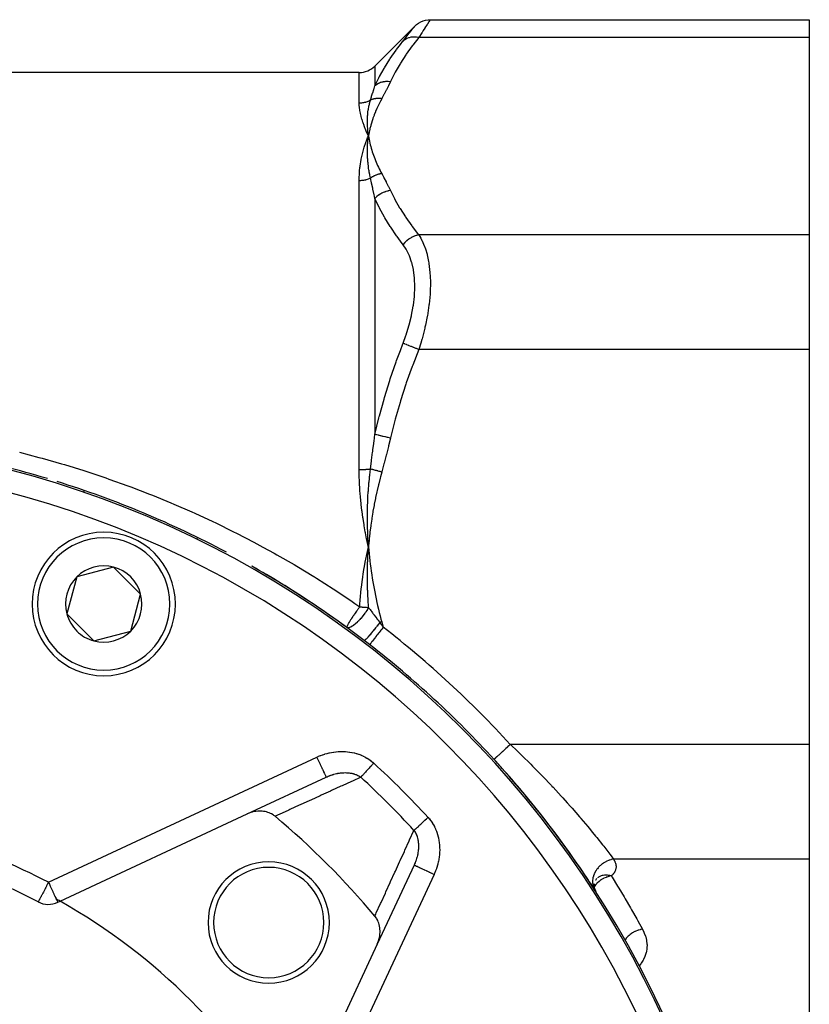
# Model space of a CAD drawing. Units: millimetres. Extents: x -360 to 610, y -390 to 390.
# Drawn here: x 283 to 355, y 9 to 98 of the extents above; entities that cross this region are included whole.
import ezdxf

# ---------------------------------------------------------------- set-up
doc = ezdxf.new("R2010")
doc.units = ezdxf.units.MM
doc.linetypes.add('DASHED', pattern=[9.652, 8.128, -1.524])
doc.layers.add('nevidi', color=4, linetype='DASHED')

msp = doc.modelspace()

# ---------------------------------------------------------------- linework, layer by layer
at = {"color": 2}
for p, q in [((320.527, 97.792), (354.903, 97.792)), ((354.903, 97.792), (354.903, 96.185)), ((319.113, 97.207), (315.489, 93.582)), ((354.903, 96.185), (354.903, 78.287)), ((314.075, 92.997), (205.732, 92.997)), ((314.874, 86.913), (314.903, 87.236)), ((314.881, 86.914), (314.903, 87.236)), ((314.888, 86.915), (314.903, 87.236)), ((314.896, 86.915), (314.903, 87.236)), ((314.961, 86.92), (314.903, 87.236)), ((314.954, 86.919), (314.903, 87.236)), ((314.946, 86.919), (314.903, 87.236)), ((314.939, 86.919), (314.903, 87.236)), ((314.932, 86.918), (314.903, 87.236)), ((314.925, 86.918), (314.903, 87.236)), ((314.917, 86.917), (314.903, 87.236)), ((314.91, 86.916), (314.903, 87.236)), ((314.903, 86.916), (314.903, 87.236)), ((354.903, 78.287), (354.903, 67.895)), ((354.903, 67.895), (354.903, 32.099)), ((314.874, 49.356), (314.903, 49.997)), ((314.881, 49.356), (314.903, 49.997)), ((314.889, 49.357), (314.903, 49.997)), ((314.896, 49.358), (314.903, 49.997)), ((314.961, 49.365), (314.903, 49.997)), ((314.954, 49.364), (314.903, 49.997)), ((314.946, 49.363), (314.903, 49.997)), ((314.939, 49.362), (314.903, 49.997)), ((314.932, 49.362), (314.903, 49.997)), ((314.925, 49.361), (314.903, 49.997)), ((314.917, 49.36), (314.903, 49.997)), ((314.91, 49.359), (314.903, 49.997)), ((314.903, 49.359), (314.903, 49.997)), ((291.797, 48.177), (288.451, 47.28)), ((294.247, 45.728), (291.797, 48.177)), ((288.451, 47.28), (287.555, 43.934)), ((293.35, 42.381), (294.247, 45.728)), ((287.555, 43.934), (288.779, 42.71)), ((288.779, 42.71), (290.004, 41.485)), ((290.004, 41.485), (293.35, 42.381)), ((315.022, 41.148), (315.02, 41.146)), ((354.903, 32.099), (354.903, 21.707)), ((326.308, 30.751), (326.305, 30.749)), ((303.909, 25.801), (311.069, 29.14)), ((286.944, 17.891), (303.909, 25.801)), ((354.903, 21.707), (354.903, 3.809)), ((319.047, 21.162), (315.708, 14.002)), ((334.898, 19.739), (334.877, 19.736)), ((335.471, 19.745), (335.466, 19.736)), ((335.603, 19.948), (335.493, 19.779)), ((335.366, 19.334), (335.384, 19.141)), ((335.379, 19.455), (335.373, 19.258)), ((335.373, 19.253), (335.373, 19.248)), ((335.377, 19.126), (335.436, 18.953)), ((335.394, 19.044), (335.471, 18.881)), ((335.413, 18.977), (335.484, 18.859)), ((335.414, 18.98), (335.508, 18.821)), ((335.45, 18.913), (335.463, 18.875)), ((335.473, 18.876), (335.507, 18.804)), ((335.494, 18.844), (335.486, 18.856)), ((285.676, 18.585), (285.673, 18.586)), ((286.731, 17.792), (286.944, 17.891)), ((335.597, 18.666), (335.591, 18.677)), ((284.959, 17.834), (284.958, 17.832)), ((315.708, 14.002), (307.797, -2.963)), ((315.708, 14.002), (315.716, 14.019))]:
    msp.add_line(p, q, dxfattribs=at)
for points in [[(319.113, 97.207), (319.271, 97.348), (319.457, 97.482), (319.658, 97.593), (319.869, 97.681), (320.09, 97.744), (320.316, 97.781), (320.527, 97.792)], [(314.805, 87.004), (314.838, 87.085), (314.903, 87.236)], [(314.898, 87.189), (314.898, 87.195), (314.903, 87.236)], [(314.76, 49.317), (314.816, 49.591), (314.903, 49.997)], [(314.898, 49.91), (314.899, 49.931), (314.903, 49.997)], [(306.444, 25.587), (306.328, 25.676), (306.26, 25.722), (306.118, 25.806), (306.036, 25.847), (305.892, 25.909), (305.792, 25.945), (305.652, 25.986), (305.533, 26.014), (305.401, 26.036), (305.262, 26.052), (305.143, 26.059), (304.984, 26.06), (304.882, 26.055), (304.703, 26.037), (304.62, 26.024), (304.422, 25.983), (304.36, 25.967), (304.147, 25.9), (304.106, 25.885), (303.909, 25.801)], [(335.564, 18.725), (335.558, 18.736), (335.531, 18.783), (335.53, 18.784)], [(315.708, 14.002), (315.806, 14.24), (315.823, 14.288), (315.889, 14.516), (315.906, 14.589), (315.943, 14.797), (315.954, 14.893), (315.966, 15.078), (315.966, 15.196), (315.958, 15.357), (315.943, 15.491), (315.92, 15.628), (315.885, 15.773), (315.851, 15.887), (315.795, 16.038), (315.753, 16.131), (315.674, 16.281), (315.627, 16.356), (315.525, 16.499), (315.493, 16.537)]]:
    msp.add_lwpolyline(points, dxfattribs=at)
for centre, radius, start, end in [((314.075, 94.997), 2, 270, 315), ((259.903, -30.003), 90, 73.27874, 78.46934), ((259.903, -30.003), 90, 62.09685, 72.70408), ((290.901, 44.831), 6.5, 0, 180), ((290.901, 44.831), 3.464, 75, 135), ((259.903, -30.003), 90, 52.62393, 60.40815), ((259.903, -30.003), 90, 56.49515, 60.40815), ((290.901, 44.831), 3.464, 15, 75), ((290.901, 44.831), 3.464, 135, 195), ((290.901, 44.831), 3.464, 315, 15), ((290.901, 44.831), 6.5, 180, 360), ((259.903, -30.003), 90, 56.47012, 56.49075), ((259.903, -30.003), 90, 53.8895, 56.32226), ((290.901, 44.831), 3.464, 195, 225), ((290.901, 44.831), 3.464, 225, 255), ((290.901, 44.831), 3.464, 255, 315), ((259.903, -30.003), 90, 52.23644, 52.62393), ((259.903, -30.003), 90, 42.45596, 52.23644), ((259.903, -30.003), 90, 0, 42.45596), ((259.903, -30.003), 90, 41.64439, 42.45596), ((259.903, -30.003), 90, 39.73227, 41.62745), ((259.903, -30.003), 90, 34.14449, 39.72564), ((259.903, -30.003), 72.5, 39.93651, 50.06349), ((259.903, -30.003), 54, 62.35601, 72.64399), ((305.865, 15.959), 5.5, 0, 180), ((305.865, 15.959), 5, 0, 180), ((259.903, -30.003), 90, 32.90426, 34.11767), ((259.903, -30.003), 55, 60.55148, 61.02218), ((259.903, -30.003), 55, 29.44852, 60.55148), ((285.886, 19.604), 2, 242.35601, 295), ((305.865, 15.959), 5.5, 180, 0), ((305.865, 15.959), 5, 180, 0)]:
    msp.add_arc(centre, radius, start, end, dxfattribs=at)
at = {"layer": 'nevidi', "color": 7, "linetype": 'Continuous'}
for p, q in [((354.903, 96.185), (319.468, 96.185)), ((314.075, 90.248), (314.075, 92.997)), ((315.489, 93.582), (315.489, 91.796)), ((314.075, 57.023), (314.075, 83.222)), ((315.489, 81.593), (315.489, 60.199)), ((354.903, 78.287), (319.468, 78.287)), ((354.903, 67.895), (319.468, 67.895)), ((314.926, 49.881), (314.925, 49.882)), ((285.805, 48.852), (285.804, 48.852)), ((297.707, 46.937), (297.708, 46.939)), ((297.37, 44.059), (297.369, 44.06)), ((315.027, 41.155), (315.022, 41.148)), ((354.903, 32.099), (327.781, 32.099)), ((285.886, 19.604), (310.223, 30.953)), ((354.903, 21.707), (337.145, 21.707)), ((320.859, 20.317), (309.511, -4.021)), ((286.053, 19.249), (286.052, 19.249)), ((286.248, 19.274), (286.243, 19.273)), ((335.183, 18.862), (335.182, 18.859)), ((335.486, 18.856), (335.466, 18.888)), ((335.053, 18.448), (335.053, 18.447))]:
    msp.add_line(p, q, dxfattribs=at)
for points in [[(320.24, 97.352), (320.039, 97.046), (320.02, 97.018), (319.884, 96.811), (319.77, 96.639), (319.747, 96.605), (319.468, 96.185)], [(320.527, 97.792), (320.5, 97.75), (320.495, 97.743), (320.456, 97.682), (320.408, 97.609), (320.398, 97.595), (320.254, 97.373), (320.24, 97.353)], [(318.054, 95.858), (318.311, 96.182), (318.333, 96.211), (318.587, 96.533), (318.606, 96.557), (318.811, 96.818), (318.825, 96.837), (318.974, 97.028), (318.984, 97.041), (319.076, 97.158), (319.081, 97.165), (319.113, 97.206)], [(315.489, 91.796), (315.854, 92.537), (315.888, 92.601), (315.905, 92.633), (316.325, 93.378), (316.363, 93.441), (316.849, 94.209), (316.89, 94.271), (317.421, 95.029), (317.467, 95.091), (317.808, 95.544), (318.04, 95.84), (318.054, 95.858)], [(319.468, 96.185), (318.926, 95.484), (318.881, 95.423), (318.346, 94.672), (318.304, 94.611), (317.815, 93.853), (317.777, 93.791), (317.335, 93.025), (317.302, 92.963), (316.912, 92.19), (316.903, 92.171)], [(319.468, 96.185), (319.455, 96.187), (319.264, 96.215), (319.252, 96.216), (319.222, 96.219), (319.033, 96.223), (319.021, 96.223), (318.991, 96.222), (318.809, 96.204), (318.797, 96.202), (318.769, 96.197), (318.595, 96.156), (318.584, 96.153), (318.558, 96.144), (318.396, 96.081), (318.385, 96.076), (318.361, 96.065), (318.213, 95.98), (318.204, 95.974), (318.182, 95.959), (318.054, 95.858)], [(316.903, 92.171), (316.69, 92.186), (316.678, 92.186), (316.663, 92.186), (316.652, 92.186), (316.462, 92.178), (316.45, 92.177), (316.399, 92.171), (316.388, 92.17), (316.241, 92.146), (316.229, 92.143), (316.144, 92.123), (316.134, 92.12), (316.029, 92.089), (316.018, 92.086), (315.904, 92.043), (315.894, 92.039), (315.829, 92.01), (315.819, 92.005), (315.683, 91.932), (315.674, 91.926), (315.644, 91.908), (315.635, 91.902), (315.489, 91.796)], [(316.903, 92.171), (316.734, 91.819), (316.722, 91.793), (316.537, 91.425), (316.524, 91.399), (316.331, 91.032), (316.317, 91.006), (316.118, 90.64), (316.114, 90.631)], [(315.094, 90.51), (315.189, 90.813), (315.196, 90.835), (315.202, 90.852), (315.293, 91.146), (315.299, 91.167), (315.392, 91.471), (315.398, 91.492), (315.417, 91.553), (315.487, 91.789), (315.489, 91.796)], [(314.075, 90.248), (314.139, 90.249), (314.149, 90.25), (314.175, 90.251), (314.226, 90.254), (314.236, 90.255), (314.312, 90.262), (314.322, 90.263), (314.398, 90.273), (314.408, 90.275), (314.447, 90.281), (314.483, 90.288), (314.493, 90.29), (314.568, 90.307), (314.578, 90.309), (314.651, 90.328), (314.661, 90.331), (314.712, 90.346), (314.734, 90.353), (314.744, 90.357), (314.815, 90.382), (314.825, 90.385), (314.895, 90.413), (314.904, 90.417), (314.965, 90.444), (314.973, 90.448), (314.983, 90.452), (315.05, 90.486), (315.059, 90.491), (315.094, 90.51)], [(314.903, 87.236), (314.884, 87.281), (314.767, 87.552), (314.749, 87.596), (314.642, 87.861), (314.625, 87.904), (314.527, 88.162), (314.512, 88.204), (314.424, 88.455), (314.411, 88.496), (314.334, 88.741), (314.322, 88.78), (314.255, 89.018), (314.245, 89.057), (314.191, 89.287), (314.182, 89.325), (314.139, 89.548), (314.133, 89.584), (314.125, 89.637), (314.103, 89.799), (314.099, 89.834), (314.081, 90.042), (314.079, 90.076), (314.075, 90.248)], [(314.903, 87.236), (314.873, 87.506), (314.871, 87.526), (314.868, 87.555), (314.867, 87.564), (314.845, 87.822), (314.843, 87.845), (314.842, 87.871), (314.841, 87.887), (314.827, 88.137), (314.826, 88.153), (314.825, 88.184), (314.825, 88.204), (314.819, 88.448), (314.819, 88.455), (314.819, 88.493), (314.819, 88.517), (314.823, 88.751), (314.823, 88.756), (314.824, 88.798), (314.825, 88.823), (314.836, 89.043), (314.837, 89.058), (314.84, 89.099), (314.842, 89.125), (314.86, 89.328), (314.863, 89.356), (314.868, 89.396), (314.87, 89.42), (314.895, 89.608), (314.901, 89.649), (314.907, 89.689), (314.911, 89.71), (314.94, 89.88), (314.952, 89.939), (314.96, 89.978), (314.963, 89.993), (314.997, 90.146), (315.015, 90.224), (315.025, 90.263), (315.027, 90.271), (315.063, 90.405), (315.093, 90.504), (315.094, 90.51)], [(316.114, 90.631), (315.995, 90.41), (315.969, 90.361), (315.839, 90.102), (315.815, 90.052), (315.694, 89.792), (315.672, 89.743), (315.561, 89.482), (315.54, 89.433), (315.437, 89.171), (315.419, 89.122), (315.324, 88.859), (315.307, 88.81), (315.222, 88.547), (315.207, 88.497), (315.13, 88.233), (315.116, 88.183), (315.048, 87.918), (315.035, 87.868), (314.975, 87.602), (314.964, 87.552), (314.912, 87.286), (314.903, 87.236)], [(316.114, 90.631), (316.053, 90.639), (316.043, 90.64), (315.968, 90.646), (315.958, 90.647), (315.943, 90.648), (315.935, 90.648), (315.884, 90.65), (315.874, 90.651), (315.8, 90.651), (315.79, 90.651), (315.762, 90.65), (315.754, 90.65), (315.717, 90.649), (315.707, 90.648), (315.635, 90.643), (315.625, 90.642), (315.584, 90.637), (315.576, 90.637), (315.553, 90.634), (315.544, 90.632), (315.473, 90.621), (315.464, 90.619), (315.41, 90.609), (315.403, 90.607), (315.394, 90.605), (315.385, 90.603), (315.316, 90.586), (315.307, 90.583), (315.243, 90.565), (315.24, 90.564), (315.236, 90.562), (315.231, 90.561), (315.166, 90.538), (315.157, 90.535), (315.094, 90.51)], [(314.075, 83.222), (314.075, 83.293), (314.081, 83.585), (314.086, 83.703), (314.095, 83.881), (314.103, 83.989), (314.112, 84.105), (314.139, 84.384), (314.153, 84.497), (314.19, 84.771), (314.208, 84.882), (314.255, 85.15), (314.276, 85.258), (314.333, 85.52), (314.358, 85.625), (314.424, 85.881), (314.452, 85.984), (314.527, 86.233), (314.558, 86.331), (314.641, 86.576), (314.676, 86.671), (314.767, 86.911), (314.805, 87.004)], [(315.094, 83.438), (315.064, 83.578), (315.036, 83.714), (315.027, 83.759), (315.025, 83.769), (314.989, 83.963), (314.969, 84.085), (314.963, 84.12), (314.96, 84.139), (314.929, 84.342), (314.915, 84.451), (314.911, 84.479), (314.908, 84.504), (314.883, 84.717), (314.873, 84.811), (314.871, 84.834), (314.868, 84.864), (314.849, 85.086), (314.844, 85.167), (314.842, 85.187), (314.84, 85.218), (314.828, 85.451), (314.826, 85.517), (314.825, 85.537), (314.824, 85.567), (314.82, 85.811), (314.819, 85.862), (314.819, 85.883), (314.819, 85.912), (314.823, 86.168), (314.824, 86.201), (314.825, 86.227), (314.825, 86.251), (314.838, 86.52), (314.839, 86.536), (314.84, 86.567), (314.842, 86.584), (314.863, 86.863), (314.863, 86.865), (314.867, 86.903)], [(314.903, 87.236), (314.931, 87.084), (314.964, 86.92), (314.997, 86.768), (315.035, 86.604), (315.073, 86.453), (315.116, 86.289), (315.158, 86.138), (315.207, 85.975), (315.254, 85.824), (315.308, 85.661), (315.36, 85.511), (315.419, 85.349), (315.476, 85.199), (315.541, 85.038), (315.603, 84.888), (315.673, 84.727), (315.74, 84.579), (315.816, 84.418), (315.888, 84.27), (315.969, 84.111), (316.047, 83.963), (316.114, 83.84)], [(314.075, 83.222), (314.137, 83.223), (314.148, 83.223), (314.175, 83.224), (314.225, 83.227), (314.235, 83.227), (314.312, 83.233), (314.322, 83.234), (314.399, 83.243), (314.409, 83.244), (314.447, 83.249), (314.485, 83.255), (314.495, 83.257), (314.571, 83.27), (314.581, 83.272), (314.655, 83.289), (314.665, 83.291), (314.712, 83.303), (314.739, 83.31), (314.749, 83.313), (314.821, 83.334), (314.831, 83.337), (314.901, 83.36), (314.911, 83.364), (314.965, 83.384), (314.981, 83.39), (314.99, 83.393), (315.058, 83.422), (315.067, 83.426), (315.094, 83.438)], [(316.114, 83.84), (316.075, 83.835), (316.065, 83.833), (315.994, 83.821), (315.985, 83.819), (315.951, 83.812), (315.943, 83.81), (315.914, 83.804), (315.905, 83.801), (315.834, 83.783), (315.825, 83.781), (315.769, 83.765), (315.762, 83.762), (315.755, 83.76), (315.745, 83.757), (315.676, 83.735), (315.667, 83.731), (315.598, 83.706), (315.591, 83.703), (315.589, 83.702), (315.584, 83.7), (315.521, 83.674), (315.512, 83.671), (315.445, 83.64), (315.436, 83.636), (315.418, 83.627), (315.41, 83.624), (315.37, 83.604), (315.361, 83.599), (315.296, 83.564), (315.288, 83.559), (315.25, 83.538), (315.243, 83.534), (315.224, 83.522), (315.215, 83.517), (315.153, 83.478), (315.145, 83.472), (315.094, 83.438)], [(315.489, 81.593), (315.417, 81.96), (315.405, 82.02), (315.398, 82.051), (315.322, 82.419), (315.306, 82.494), (315.299, 82.525), (315.203, 82.964), (315.202, 82.97), (315.196, 82.994), (315.097, 83.428), (315.094, 83.438)], [(316.114, 83.84), (316.304, 83.491), (316.317, 83.465), (316.51, 83.098), (316.524, 83.072), (316.709, 82.704), (316.722, 82.678), (316.899, 82.309), (316.903, 82.3)], [(316.903, 82.3), (316.702, 82.267), (316.69, 82.265), (316.652, 82.256), (316.64, 82.253), (316.475, 82.207), (316.462, 82.203), (316.388, 82.178), (316.377, 82.174), (316.253, 82.124), (316.241, 82.119), (316.134, 82.069), (316.123, 82.064), (316.04, 82.02), (316.029, 82.013), (315.894, 81.931), (315.884, 81.925), (315.839, 81.894), (315.829, 81.887), (315.674, 81.767), (315.665, 81.76), (315.654, 81.75), (315.644, 81.742), (315.489, 81.593)], [(316.903, 82.3), (317.268, 81.571), (317.302, 81.508), (317.739, 80.742), (317.777, 80.68), (318.263, 79.922), (318.304, 79.86), (318.836, 79.109), (318.881, 79.048), (319.454, 78.304), (319.468, 78.287)], [(318.054, 77.394), (317.808, 77.721), (317.512, 78.128), (317.467, 78.192), (316.932, 78.977), (316.89, 79.041), (316.401, 79.834), (316.363, 79.899), (315.922, 80.7), (315.905, 80.733), (315.888, 80.766), (315.498, 81.575), (315.489, 81.593)], [(319.468, 78.287), (319.282, 78.241), (319.251, 78.232), (319.239, 78.228), (319.05, 78.159), (319.021, 78.146), (319.008, 78.141), (318.825, 78.051), (318.797, 78.036), (318.785, 78.029), (318.611, 77.92), (318.584, 77.901), (318.573, 77.893), (318.41, 77.767), (318.385, 77.745), (318.375, 77.736), (318.226, 77.594), (318.204, 77.571), (318.195, 77.561), (318.062, 77.405), (318.054, 77.394)], [(319.468, 78.287), (319.654, 77.984), (319.725, 77.852), (319.747, 77.809), (320, 77.234), (320.019, 77.184), (320.08, 77.012), (320.223, 76.529), (320.238, 76.472), (320.366, 75.872), (320.388, 75.742), (320.398, 75.681), (320.489, 74.89), (320.494, 74.823), (320.51, 74.586), (320.527, 73.975), (320.527, 73.903), (320.509, 73.176), (320.5, 72.999), (320.495, 72.924), (320.408, 71.993), (320.398, 71.916), (320.366, 71.669), (320.254, 70.962), (320.24, 70.884), (320.079, 70.093), (320.039, 69.913), (320.02, 69.835), (319.77, 68.871), (319.747, 68.794), (319.653, 68.476), (319.468, 67.895)], [(318.054, 68.46), (318.311, 69.163), (318.333, 69.23), (318.587, 70.054), (318.606, 70.121), (318.811, 70.952), (318.825, 71.019), (318.974, 71.838), (318.984, 71.904), (319.076, 72.704), (319.081, 72.768), (319.113, 73.546), (319.113, 73.602), (319.113, 73.609), (319.085, 74.343), (319.08, 74.4), (318.993, 75.085), (318.983, 75.138), (318.838, 75.772), (318.823, 75.821), (318.623, 76.393), (318.605, 76.437), (318.355, 76.94), (318.333, 76.979), (318.054, 77.394)], [(315.489, 60.199), (315.854, 61.702), (315.888, 61.832), (315.905, 61.897), (316.325, 63.409), (316.363, 63.538), (316.849, 65.099), (316.89, 65.226), (317.421, 66.77), (317.467, 66.896), (317.808, 67.819), (318.04, 68.424), (318.054, 68.46)], [(319.468, 67.895), (318.926, 66.493), (318.881, 66.371), (318.346, 64.87), (318.304, 64.747), (317.815, 63.231), (317.777, 63.108), (317.335, 61.576), (317.302, 61.451), (316.912, 59.905), (316.903, 59.868)], [(319.468, 67.895), (319.455, 67.9), (319.264, 67.976), (319.252, 67.981), (319.222, 67.993), (319.033, 68.069), (319.021, 68.073), (318.991, 68.085), (318.809, 68.158), (318.797, 68.163), (318.769, 68.174), (318.595, 68.244), (318.584, 68.248), (318.558, 68.259), (318.396, 68.324), (318.385, 68.328), (318.361, 68.337), (318.213, 68.397), (318.204, 68.4), (318.182, 68.409), (318.054, 68.46)], [(315.094, 57.068), (315.189, 57.785), (315.196, 57.837), (315.202, 57.878), (315.293, 58.587), (315.299, 58.639), (315.322, 58.818), (315.392, 59.386), (315.398, 59.437), (315.417, 59.59), (315.487, 60.182), (315.489, 60.199)], [(316.903, 59.868), (316.69, 59.918), (316.678, 59.921), (316.663, 59.924), (316.652, 59.927), (316.462, 59.971), (316.45, 59.974), (316.399, 59.986), (316.388, 59.989), (316.241, 60.023), (316.229, 60.026), (316.144, 60.046), (316.134, 60.048), (316.029, 60.073), (316.018, 60.075), (315.904, 60.102), (315.894, 60.104), (315.829, 60.119), (315.819, 60.122), (315.683, 60.154), (315.674, 60.156), (315.644, 60.163), (315.635, 60.165), (315.489, 60.199)], [(316.903, 59.868), (316.734, 59.163), (316.722, 59.112), (316.537, 58.375), (316.524, 58.324), (316.331, 57.589), (316.317, 57.538), (316.118, 56.804), (316.114, 56.787)], [(283.267, 58.581), (285.02, 58.124), (285.307, 58.046), (287.054, 57.548), (287.338, 57.464), (289.081, 56.925), (289.363, 56.834), (291.091, 56.258), (291.371, 56.161), (293.079, 55.548), (293.355, 55.446), (295.044, 54.798), (295.064, 54.79), (295.316, 54.69), (296.985, 54.006), (297.255, 53.892), (298.904, 53.173), (299.17, 53.054), (300.8, 52.3), (301.063, 52.175), (302.674, 51.386), (302.934, 51.255), (304.525, 50.431), (304.782, 50.294), (305.335, 49.997)], [(314.075, 57.023), (314.139, 57.023), (314.149, 57.023), (314.175, 57.023), (314.226, 57.024), (314.236, 57.024), (314.312, 57.025), (314.322, 57.025), (314.398, 57.027), (314.408, 57.027), (314.447, 57.029), (314.483, 57.03), (314.493, 57.03), (314.568, 57.033), (314.578, 57.033), (314.651, 57.037), (314.661, 57.037), (314.712, 57.04), (314.734, 57.041), (314.744, 57.042), (314.815, 57.046), (314.825, 57.047), (314.895, 57.052), (314.904, 57.052), (314.965, 57.057), (314.973, 57.058), (314.983, 57.058), (315.05, 57.064), (315.059, 57.065), (315.094, 57.068)], [(314.903, 49.997), (314.884, 50.087), (314.767, 50.637), (314.749, 50.728), (314.642, 51.28), (314.625, 51.371), (314.527, 51.924), (314.512, 52.015), (314.424, 52.569), (314.411, 52.66), (314.334, 53.216), (314.322, 53.307), (314.255, 53.863), (314.245, 53.955), (314.191, 54.511), (314.182, 54.603), (314.167, 54.79), (314.139, 55.159), (314.133, 55.25), (314.103, 55.807), (314.099, 55.898), (314.081, 56.454), (314.079, 56.545), (314.075, 57.023)], [(314.903, 49.997), (314.873, 50.539), (314.871, 50.58), (314.868, 50.639), (314.867, 50.657), (314.845, 51.184), (314.843, 51.23), (314.842, 51.284), (314.841, 51.316), (314.827, 51.834), (314.826, 51.867), (314.825, 51.93), (314.825, 51.973), (314.819, 52.484), (314.819, 52.497), (314.819, 52.578), (314.819, 52.628), (314.823, 53.127), (314.823, 53.136), (314.824, 53.226), (314.825, 53.281), (314.836, 53.755), (314.837, 53.788), (314.84, 53.877), (314.842, 53.933), (314.86, 54.379), (314.863, 54.44), (314.868, 54.528), (314.87, 54.581), (314.895, 54.998), (314.901, 55.091), (314.907, 55.181), (314.911, 55.227), (314.94, 55.611), (314.952, 55.744), (314.96, 55.835), (314.963, 55.869), (314.997, 56.221), (315.015, 56.399), (315.025, 56.49), (315.027, 56.509), (315.063, 56.821), (315.093, 57.055), (315.094, 57.068)], [(316.114, 56.787), (315.995, 56.344), (315.969, 56.246), (315.839, 55.728), (315.815, 55.63), (315.694, 55.11), (315.672, 55.011), (315.561, 54.49), (315.54, 54.391), (315.437, 53.868), (315.419, 53.769), (315.324, 53.244), (315.307, 53.144), (315.222, 52.618), (315.207, 52.518), (315.13, 51.991), (315.116, 51.89), (315.048, 51.361), (315.035, 51.261), (314.975, 50.73), (314.964, 50.629), (314.912, 50.098), (314.903, 49.997)], [(316.114, 56.787), (316.053, 56.804), (316.043, 56.807), (315.968, 56.827), (315.958, 56.83), (315.943, 56.834), (315.935, 56.837), (315.884, 56.851), (315.874, 56.853), (315.8, 56.874), (315.79, 56.876), (315.762, 56.884), (315.754, 56.887), (315.717, 56.897), (315.707, 56.899), (315.635, 56.919), (315.625, 56.922), (315.584, 56.934), (315.576, 56.936), (315.553, 56.942), (315.544, 56.944), (315.473, 56.964), (315.464, 56.967), (315.41, 56.981), (315.403, 56.983), (315.394, 56.986), (315.385, 56.988), (315.316, 57.007), (315.307, 57.01), (315.243, 57.027), (315.24, 57.028), (315.236, 57.029), (315.231, 57.031), (315.166, 57.049), (315.157, 57.051), (315.094, 57.068)], [(289.115, 55.042), (289.118, 55.048), (289.121, 55.057), (289.125, 55.069), (289.13, 55.085), (289.132, 55.09), (289.135, 55.1), (289.138, 55.107), (289.139, 55.11), (289.139, 55.111)], [(299.383, 50.789), (299.39, 50.803), (299.394, 50.811), (299.396, 50.814), (299.406, 50.835), (299.408, 50.84), (299.41, 50.844), (299.415, 50.853), (299.416, 50.856)], [(305.335, 49.997), (306.353, 49.436), (306.607, 49.294), (308.159, 48.4), (308.409, 48.252), (309.942, 47.323), (310.012, 47.28), (310.188, 47.17), (311.702, 46.205), (311.946, 46.046), (313.439, 45.046), (313.681, 44.88), (314.123, 44.574)], [(314.903, 49.997), (314.931, 49.696), (314.964, 49.365), (314.997, 49.064), (315.035, 48.734), (315.072, 48.434), (315.116, 48.104), (315.158, 47.804), (315.207, 47.475), (315.253, 47.176), (315.308, 46.848), (315.359, 46.55), (315.419, 46.223), (315.476, 45.926), (315.541, 45.6), (315.602, 45.305), (315.673, 44.98), (315.739, 44.685), (315.816, 44.362), (315.887, 44.068), (315.969, 43.746), (316.046, 43.454), (316.114, 43.206)], [(314.123, 44.574), (314.137, 44.795), (314.167, 45.206), (314.191, 45.482), (314.23, 45.892), (314.26, 46.169), (314.308, 46.579), (314.344, 46.855), (314.401, 47.265), (314.403, 47.28), (314.442, 47.541), (314.507, 47.95), (314.554, 48.226), (314.627, 48.634), (314.679, 48.909), (314.76, 49.317)], [(314.93, 44.508), (314.914, 44.722), (314.908, 44.81), (314.899, 44.944), (314.886, 45.136), (314.873, 45.375), (314.868, 45.463), (314.859, 45.655), (314.851, 45.822), (314.843, 46.027), (314.84, 46.115), (314.833, 46.368), (314.829, 46.512), (314.826, 46.677), (314.824, 46.766), (314.821, 47.083), (314.82, 47.204), (314.82, 47.325), (314.82, 47.416), (314.822, 47.799), (314.823, 47.899), (314.824, 47.973), (314.825, 48.064), (314.836, 48.517), (314.838, 48.597), (314.839, 48.622), (314.842, 48.71), (314.862, 49.231), (314.864, 49.268), (314.865, 49.297), (314.868, 49.355)], [(313.938, 44.322), (313.928, 44.307), (313.882, 44.243), (313.868, 44.225), (313.836, 44.179), (313.776, 44.095), (313.703, 43.991), (313.688, 43.969), (313.631, 43.887), (313.624, 43.877), (313.547, 43.765), (313.533, 43.745), (313.494, 43.687), (313.418, 43.573), (313.416, 43.571), (313.375, 43.508), (313.368, 43.497), (313.298, 43.389), (313.258, 43.328), (313.254, 43.322), (313.231, 43.284), (313.193, 43.224), (313.156, 43.163), (313.142, 43.141), (313.105, 43.078), (313.105, 43.077), (313.075, 43.025), (313.062, 43.003), (313.034, 42.953), (313.011, 42.909), (313.008, 42.902), (313.001, 42.889), (312.982, 42.851), (312.972, 42.829), (312.967, 42.818), (312.95, 42.776), (312.95, 42.776), (312.943, 42.753), (312.94, 42.74), (312.938, 42.726), (312.938, 42.725), (312.939, 42.718), (312.939, 42.714), (312.944, 42.706)], [(314.815, 44.322), (314.815, 44.321), (314.764, 44.243), (314.679, 44.118), (314.673, 44.109), (314.644, 44.068), (314.589, 43.992), (314.529, 43.91), (314.522, 43.901), (314.401, 43.745), (314.379, 43.717), (314.371, 43.708), (314.364, 43.699), (314.21, 43.516), (314.203, 43.508), (314.203, 43.508), (314.129, 43.426), (314.047, 43.338), (314.04, 43.331), (313.995, 43.284), (313.912, 43.201), (313.886, 43.176), (313.879, 43.169), (313.779, 43.076), (313.731, 43.035), (313.729, 43.033), (313.722, 43.027), (313.582, 42.915), (313.577, 42.911), (313.571, 42.906), (313.547, 42.889), (313.46, 42.83), (313.434, 42.813), (313.428, 42.81), (313.358, 42.769), (313.303, 42.74), (313.298, 42.737), (313.272, 42.726), (313.269, 42.724), (313.199, 42.696), (313.187, 42.692), (313.182, 42.691), (313.136, 42.679), (313.085, 42.672), (313.081, 42.672), (313.079, 42.672), (313.029, 42.674), (313.001, 42.679), (312.998, 42.68), (312.984, 42.685), (312.944, 42.706)], [(314.123, 44.574), (314.083, 44.52), (314.038, 44.458), (314.03, 44.448), (313.989, 44.392), (313.938, 44.322)], [(314.123, 44.574), (314.177, 44.571), (314.184, 44.571), (314.266, 44.565), (314.273, 44.565), (314.309, 44.563), (314.355, 44.559), (314.362, 44.559), (314.444, 44.553), (314.45, 44.552), (314.531, 44.546), (314.538, 44.546), (314.578, 44.542), (314.618, 44.539), (314.625, 44.538), (314.705, 44.531), (314.711, 44.53), (314.79, 44.523), (314.796, 44.522), (314.839, 44.518), (314.873, 44.514), (314.88, 44.513), (314.93, 44.508)], [(314.93, 44.508), (314.894, 44.448), (314.842, 44.364), (314.821, 44.33), (314.815, 44.322)], [(314.93, 44.508), (314.956, 44.474), (314.96, 44.469), (314.988, 44.431), (315.037, 44.366), (315.057, 44.339), (315.124, 44.249), (315.13, 44.241), (315.158, 44.204), (315.169, 44.189), (315.207, 44.138), (315.209, 44.135), (315.218, 44.122), (315.289, 44.028), (315.322, 43.983), (315.375, 43.912), (315.422, 43.848), (315.436, 43.83), (315.464, 43.792), (315.467, 43.787), (315.563, 43.658), (315.565, 43.655), (315.573, 43.644), (315.67, 43.512), (315.681, 43.498), (315.706, 43.465), (315.723, 43.441), (315.783, 43.36), (315.87, 43.242), (315.904, 43.195), (315.933, 43.156)], [(315.933, 43.156), (315.825, 43.014), (315.819, 43.007), (315.798, 42.979), (315.794, 42.975), (315.688, 42.837), (315.682, 42.83), (315.64, 42.776), (315.637, 42.771), (315.553, 42.663), (315.547, 42.656), (315.485, 42.578), (315.482, 42.574), (315.419, 42.495), (315.414, 42.488), (315.334, 42.389), (315.331, 42.385), (315.29, 42.335), (315.285, 42.328), (315.19, 42.211), (315.187, 42.208), (315.167, 42.184), (315.162, 42.178), (315.055, 42.049), (315.052, 42.046), (315.051, 42.045), (315.047, 42.039), (314.944, 41.919), (314.94, 41.914), (314.932, 41.905), (314.93, 41.902), (314.847, 41.808), (314.843, 41.803), (314.823, 41.78), (314.821, 41.778), (314.762, 41.713), (314.758, 41.709), (314.729, 41.678), (314.727, 41.676), (314.689, 41.636), (314.686, 41.633), (314.652, 41.599), (314.651, 41.598), (314.629, 41.577), (314.627, 41.575), (314.594, 41.546), (314.593, 41.545), (314.583, 41.538), (314.582, 41.536), (314.555, 41.519), (314.554, 41.519), (314.552, 41.518), (314.551, 41.517), (314.537, 41.517)], [(316.114, 43.206), (316.075, 43.195), (316.066, 43.193), (316.025, 43.182), (316.023, 43.181), (315.995, 43.173), (315.985, 43.171), (315.933, 43.156), (315.933, 43.156)], [(315.933, 43.156), (315.938, 43.148), (315.951, 43.13), (316.083, 42.949), (316.088, 42.942), (316.089, 42.942), (316.111, 42.911), (316.238, 42.735), (316.245, 42.727)], [(316.114, 43.206), (316.178, 42.972), (316.179, 42.967), (316.244, 42.727), (316.245, 42.727)], [(316.245, 42.727), (316.202, 42.672), (316.118, 42.563), (316.115, 42.559), (316.039, 42.461), (315.969, 42.371), (315.966, 42.367), (315.879, 42.255), (315.824, 42.184), (315.821, 42.18), (315.726, 42.057), (315.685, 42.005), (315.683, 42.001), (315.582, 41.871), (315.555, 41.837), (315.553, 41.834), (315.45, 41.701), (315.436, 41.683), (315.434, 41.68), (315.332, 41.549), (315.329, 41.545), (315.327, 41.542), (315.236, 41.424), (315.234, 41.422), (315.231, 41.419), (315.158, 41.324), (315.156, 41.322), (315.148, 41.311), (315.096, 41.245), (315.095, 41.243), (315.085, 41.23), (315.053, 41.188), (315.052, 41.187), (315.043, 41.175), (315.027, 41.155)], [(310.223, 30.953), (310.359, 31.014), (310.384, 31.025), (310.552, 31.094), (310.577, 31.103), (310.747, 31.165), (310.772, 31.174), (310.943, 31.23), (310.969, 31.238), (311.142, 31.286), (311.168, 31.293), (311.343, 31.336), (311.369, 31.341), (311.546, 31.377), (311.572, 31.382), (311.75, 31.411), (311.777, 31.415), (311.957, 31.437), (311.984, 31.439), (312.165, 31.454), (312.192, 31.456), (312.374, 31.463), (312.401, 31.464), (312.582, 31.464), (312.61, 31.464), (312.79, 31.456), (312.817, 31.455), (312.997, 31.439), (313.023, 31.437), (313.202, 31.414), (313.228, 31.41), (313.406, 31.379), (313.432, 31.374), (313.608, 31.335), (313.634, 31.329), (313.81, 31.282), (313.836, 31.274), (314.01, 31.218), (314.036, 31.21), (314.207, 31.145), (314.232, 31.135), (314.399, 31.063), (314.423, 31.052), (314.586, 30.971), (314.609, 30.958), (314.767, 30.87), (314.79, 30.856), (314.944, 30.758), (314.966, 30.743), (315.115, 30.637), (315.137, 30.62), (315.279, 30.506), (315.3, 30.488), (315.391, 30.407)], [(327.781, 32.099), (327.729, 32.052), (327.658, 31.987), (327.639, 31.969), (327.532, 31.872), (327.512, 31.853), (327.493, 31.835), (327.368, 31.721), (327.349, 31.704), (327.34, 31.696), (327.228, 31.593), (327.21, 31.577), (327.155, 31.527), (327.093, 31.47), (327.077, 31.455), (326.982, 31.368), (326.966, 31.354), (326.95, 31.339), (326.847, 31.245), (326.832, 31.231), (326.823, 31.223), (326.737, 31.144), (326.724, 31.132), (326.681, 31.093), (326.638, 31.053), (326.626, 31.042), (326.56, 30.982), (326.55, 30.973), (326.54, 30.964), (326.475, 30.904), (326.466, 30.896), (326.46, 30.89), (326.413, 30.847), (326.405, 30.841), (326.384, 30.821), (326.364, 30.803), (326.359, 30.798), (326.333, 30.774), (326.33, 30.771), (326.326, 30.768), (326.31, 30.753), (326.309, 30.752), (326.308, 30.751)], [(327.781, 32.099), (327.825, 32.058), (328.395, 31.517), (328.653, 31.269), (328.824, 31.105), (329.63, 30.313), (329.796, 30.147), (330.041, 29.901), (330.579, 29.352), (330.739, 29.187), (331.501, 28.389), (331.561, 28.324), (331.657, 28.222), (332.395, 27.423), (332.546, 27.257), (332.942, 26.817), (333.249, 26.472), (333.391, 26.311), (334.053, 25.548), (334.173, 25.408), (334.187, 25.391), (334.808, 24.654), (334.933, 24.504), (335.247, 24.121), (335.511, 23.796), (335.626, 23.655), (336.148, 23), (336.162, 22.982), (336.249, 22.871), (336.712, 22.275), (336.801, 22.158), (336.915, 22.01), (337.145, 21.707)], [(310.223, 30.953), (310.242, 30.914), (310.303, 30.783), (310.322, 30.742), (310.354, 30.672), (310.415, 30.543), (310.433, 30.504), (310.464, 30.436), (310.523, 30.31), (310.54, 30.274), (310.57, 30.209), (310.626, 30.089), (310.642, 30.056), (310.67, 29.995), (310.722, 29.883), (310.736, 29.853), (310.762, 29.798), (310.809, 29.697), (310.821, 29.671), (310.844, 29.622), (310.885, 29.533), (310.895, 29.512), (310.915, 29.47), (310.95, 29.395), (310.958, 29.378), (310.973, 29.344), (311.001, 29.285), (311.007, 29.272), (311.019, 29.247), (311.038, 29.205), (311.042, 29.197), (311.05, 29.181), (311.061, 29.157), (311.063, 29.152), (311.066, 29.146), (311.069, 29.14)], [(315.391, 30.407), (315.325, 30.336), (315.321, 30.331), (315.286, 30.293), (315.201, 30.201), (315.166, 30.163), (315.143, 30.138), (315.082, 30.071), (315.048, 30.034), (314.966, 29.945), (314.965, 29.944), (314.933, 29.909), (314.853, 29.822), (314.821, 29.787), (314.795, 29.759), (314.745, 29.704), (314.714, 29.671), (314.642, 29.592), (314.636, 29.586), (314.613, 29.56), (314.544, 29.486), (314.517, 29.456), (314.491, 29.428), (314.454, 29.387), (314.429, 29.36), (314.37, 29.297), (314.363, 29.288), (314.348, 29.272), (314.295, 29.215), (314.275, 29.193), (314.253, 29.169), (314.229, 29.143), (314.219, 29.132)], [(311.069, 29.14), (311.127, 29.167), (311.14, 29.173), (311.155, 29.18), (311.262, 29.225), (311.278, 29.232), (311.38, 29.271), (311.386, 29.274), (311.402, 29.28), (311.429, 29.289), (311.511, 29.318), (311.527, 29.324), (311.636, 29.359), (311.652, 29.364), (311.737, 29.389), (311.738, 29.389), (311.762, 29.396), (311.778, 29.401), (311.889, 29.43), (311.905, 29.434), (312.017, 29.459), (312.033, 29.462), (312.049, 29.466), (312.098, 29.475), (312.145, 29.484), (312.162, 29.487), (312.274, 29.505), (312.291, 29.508), (312.362, 29.517), (312.403, 29.522), (312.42, 29.524), (312.456, 29.528), (312.532, 29.534), (312.548, 29.536), (312.659, 29.542), (312.671, 29.543), (312.675, 29.543), (312.785, 29.545), (312.802, 29.545), (312.805, 29.545), (312.91, 29.543), (312.926, 29.543), (312.973, 29.54), (313.034, 29.537), (313.05, 29.535), (313.14, 29.527), (313.157, 29.525), (313.172, 29.523), (313.266, 29.51), (313.278, 29.508), (313.294, 29.506), (313.398, 29.486), (313.413, 29.483), (313.456, 29.473), (313.515, 29.459), (313.53, 29.455), (313.544, 29.451), (313.629, 29.427), (313.644, 29.422), (313.74, 29.389), (313.748, 29.386), (313.754, 29.384), (313.805, 29.364), (313.847, 29.346), (313.86, 29.341), (313.95, 29.298), (313.963, 29.292), (314.011, 29.266), (314.044, 29.248), (314.049, 29.245), (314.062, 29.237), (314.144, 29.185), (314.156, 29.177), (314.219, 29.132)], [(314.219, 29.132), (313.455, 28.783), (313.363, 28.741), (312.513, 28.353), (312.421, 28.311), (311.57, 27.922), (311.477, 27.88), (310.625, 27.491), (310.532, 27.449), (309.677, 27.059), (309.584, 27.017), (308.728, 26.627), (308.635, 26.584), (307.777, 26.193), (307.684, 26.151), (306.824, 25.76), (306.731, 25.717), (306.529, 25.625), (306.444, 25.587)], [(319.038, 24.312), (319.076, 24.347), (319.079, 24.35), (319.099, 24.368), (319.155, 24.42), (319.179, 24.441), (319.195, 24.456), (319.241, 24.499), (319.267, 24.522), (319.335, 24.585), (319.335, 24.585), (319.363, 24.61), (319.437, 24.679), (319.467, 24.706), (319.493, 24.73), (319.546, 24.779), (319.578, 24.808), (319.661, 24.884), (319.666, 24.889), (319.694, 24.915), (319.781, 24.995), (319.816, 25.026), (319.851, 25.059), (319.906, 25.109), (319.941, 25.141), (320.033, 25.226), (320.044, 25.236), (320.069, 25.259), (320.163, 25.345), (320.2, 25.379), (320.243, 25.419), (320.294, 25.466), (320.314, 25.484)], [(320.314, 25.484), (320.418, 25.366), (320.436, 25.345), (320.552, 25.197), (320.569, 25.175), (320.676, 25.021), (320.692, 24.997), (320.79, 24.838), (320.804, 24.814), (320.894, 24.649), (320.906, 24.624), (320.987, 24.453), (320.999, 24.428), (321.071, 24.253), (321.081, 24.227), (321.144, 24.048), (321.153, 24.022), (321.206, 23.841), (321.214, 23.814), (321.259, 23.632), (321.265, 23.604), (321.301, 23.42), (321.305, 23.392), (321.333, 23.206), (321.336, 23.178), (321.356, 22.99), (321.358, 22.962), (321.368, 22.773), (321.369, 22.745), (321.372, 22.557), (321.372, 22.529), (321.366, 22.341), (321.365, 22.313), (321.351, 22.126), (321.349, 22.098), (321.327, 21.911), (321.323, 21.884), (321.294, 21.697), (321.29, 21.67), (321.253, 21.484), (321.247, 21.457), (321.203, 21.273), (321.196, 21.247), (321.145, 21.065), (321.137, 21.039), (321.079, 20.86), (321.07, 20.834), (321.005, 20.658), (320.995, 20.632), (320.923, 20.458), (320.912, 20.433), (320.859, 20.317)], [(315.493, 16.537), (315.532, 16.622), (315.577, 16.721), (315.624, 16.824), (316.011, 17.674), (316.058, 17.777), (316.444, 18.626), (316.491, 18.729), (316.877, 19.575), (316.923, 19.678), (317.309, 20.523), (317.355, 20.625), (317.74, 21.468), (317.786, 21.57), (318.171, 22.412), (318.217, 22.514), (318.601, 23.354), (318.647, 23.456), (319.031, 24.295), (319.038, 24.312)], [(319.038, 24.312), (319.078, 24.258), (319.087, 24.245), (319.14, 24.161), (319.148, 24.148), (319.172, 24.106), (319.193, 24.067), (319.197, 24.06), (319.203, 24.047), (319.247, 23.954), (319.253, 23.94), (319.292, 23.844), (319.292, 23.844), (319.297, 23.829), (319.317, 23.774), (319.331, 23.729), (319.336, 23.714), (319.365, 23.611), (319.369, 23.596), (319.38, 23.552), (319.393, 23.49), (319.396, 23.474), (319.403, 23.441), (319.416, 23.366), (319.418, 23.35), (319.433, 23.24), (319.433, 23.236), (319.435, 23.223), (319.444, 23.112), (319.445, 23.095), (319.447, 23.072), (319.451, 22.983), (319.451, 22.966), (319.452, 22.9), (319.452, 22.851), (319.451, 22.834), (319.447, 22.719), (319.446, 22.702), (319.445, 22.675), (319.438, 22.586), (319.436, 22.569), (319.435, 22.55), (319.424, 22.453), (319.421, 22.435), (319.405, 22.319), (319.402, 22.302), (319.394, 22.258), (319.382, 22.192), (319.381, 22.186), (319.378, 22.169), (319.353, 22.053), (319.349, 22.036), (319.32, 21.919), (319.316, 21.902), (319.296, 21.832), (319.296, 21.832), (319.296, 21.83), (319.283, 21.787), (319.278, 21.77), (319.242, 21.655), (319.237, 21.638), (319.197, 21.525), (319.191, 21.508), (319.178, 21.474), (319.152, 21.407), (319.148, 21.396), (319.142, 21.38), (319.095, 21.269), (319.088, 21.253), (319.047, 21.162)], [(337.145, 21.707), (337.128, 21.704), (336.97, 21.671), (336.965, 21.67), (336.938, 21.663), (336.906, 21.654), (336.746, 21.603), (336.723, 21.595), (336.691, 21.583), (336.687, 21.581), (336.531, 21.515), (336.483, 21.491), (336.475, 21.487), (336.453, 21.476), (336.325, 21.405), (336.271, 21.372), (336.255, 21.361), (336.226, 21.343), (336.13, 21.276), (336.08, 21.238), (336.042, 21.207), (336.015, 21.186), (335.949, 21.128), (335.903, 21.086), (335.848, 21.032), (335.824, 21.008), (335.785, 20.966), (335.743, 20.919), (335.676, 20.838), (335.656, 20.812), (335.639, 20.789), (335.603, 20.74), (335.53, 20.63), (335.513, 20.602), (335.483, 20.55), (335.412, 20.41), (335.41, 20.406), (335.399, 20.381), (335.386, 20.352), (335.331, 20.204), (335.324, 20.182), (335.315, 20.153), (335.314, 20.149), (335.276, 19.998), (335.267, 19.951), (335.266, 19.943), (335.262, 19.921), (335.247, 19.793), (335.243, 19.738), (335.243, 19.721), (335.242, 19.691), (335.244, 19.59), (335.247, 19.536), (335.252, 19.494), (335.255, 19.466), (335.267, 19.392), (335.277, 19.34), (335.293, 19.276), (335.301, 19.249), (335.315, 19.202), (335.333, 19.153), (335.367, 19.071), (335.378, 19.045), (335.389, 19.023), (335.413, 18.977), (335.466, 18.888)], [(337.145, 21.707), (337.173, 21.661), (337.18, 21.649), (337.209, 21.599), (337.215, 21.587), (337.241, 21.537), (337.247, 21.525), (337.27, 21.474), (337.276, 21.462), (337.296, 21.412), (337.3, 21.399), (337.318, 21.348), (337.322, 21.336), (337.336, 21.285), (337.339, 21.272), (337.351, 21.221), (337.353, 21.209), (337.361, 21.157), (337.363, 21.144), (337.368, 21.092), (337.369, 21.08), (337.37, 21.028), (337.37, 21.015), (337.368, 20.963), (337.368, 20.951), (337.362, 20.899), (337.361, 20.886), (337.352, 20.834), (337.349, 20.822), (337.336, 20.771), (337.333, 20.758), (337.317, 20.707), (337.312, 20.695), (337.292, 20.644), (337.287, 20.632), (337.262, 20.582), (337.256, 20.569), (337.228, 20.519), (337.221, 20.507), (337.189, 20.458), (337.18, 20.446), (337.144, 20.397), (337.135, 20.385), (337.094, 20.337), (337.084, 20.326), (337.04, 20.278), (337.029, 20.267), (336.98, 20.22), (336.968, 20.209), (336.933, 20.179)], [(320.859, 20.317), (320.716, 20.383), (320.689, 20.396), (320.649, 20.415), (320.477, 20.495), (320.449, 20.508), (320.41, 20.526), (320.244, 20.604), (320.217, 20.616), (320.18, 20.633), (320.022, 20.707), (319.996, 20.719), (319.962, 20.735), (319.815, 20.804), (319.79, 20.815), (319.76, 20.829), (319.627, 20.892), (319.604, 20.902), (319.578, 20.914), (319.461, 20.969), (319.44, 20.978), (319.418, 20.989), (319.319, 21.035), (319.302, 21.043), (319.285, 21.051), (319.206, 21.088), (319.192, 21.094), (319.179, 21.1), (319.121, 21.127), (319.112, 21.132), (319.103, 21.135), (319.068, 21.152), (319.063, 21.154), (319.059, 21.156), (319.047, 21.162), (319.047, 21.162)], [(336.933, 20.179), (336.923, 20.178), (336.787, 20.152), (336.723, 20.137), (336.711, 20.133), (336.638, 20.113), (336.528, 20.076), (336.48, 20.059), (336.47, 20.054), (336.468, 20.054), (336.278, 19.97), (336.244, 19.953), (336.232, 19.947), (336.167, 19.912), (336.058, 19.848), (336.017, 19.822), (336.006, 19.815), (335.877, 19.724), (335.808, 19.67), (335.805, 19.667), (335.795, 19.659), (335.636, 19.513), (335.614, 19.491), (335.605, 19.482), (335.537, 19.409), (335.446, 19.298), (335.438, 19.288), (335.436, 19.285), (335.378, 19.201)], [(336.933, 20.179), (336.923, 20.182), (336.812, 20.21), (336.802, 20.212), (336.8, 20.213), (336.751, 20.223), (336.693, 20.232), (336.592, 20.245), (336.587, 20.245), (336.528, 20.249), (336.497, 20.25), (336.404, 20.25), (336.369, 20.249), (336.312, 20.245), (336.311, 20.245), (336.217, 20.233), (336.16, 20.222), (336.118, 20.213), (336.118, 20.213), (336.106, 20.21), (336.014, 20.182), (335.965, 20.165), (335.915, 20.144), (335.899, 20.137), (335.787, 20.077), (335.785, 20.076), (335.773, 20.069), (335.742, 20.049), (335.699, 20.017)], [(336.933, 20.179), (337.008, 20.059), (337.507, 19.254), (337.61, 19.086), (338.098, 18.275), (338.199, 18.105), (338.677, 17.288), (338.776, 17.117), (339.244, 16.294), (339.341, 16.121), (339.769, 15.347)], [(285.886, 19.604), (285.844, 19.523), (285.842, 19.521), (285.719, 19.285), (285.711, 19.27), (285.633, 19.121), (285.598, 19.054), (285.581, 19.022), (285.483, 18.834), (285.456, 18.783), (285.422, 18.719), (285.374, 18.627), (285.338, 18.558), (285.275, 18.438), (285.267, 18.423), (285.229, 18.35), (285.187, 18.27), (285.162, 18.222), (285.131, 18.162), (285.112, 18.126), (285.093, 18.09), (285.05, 18.009), (285.045, 17.999), (285.044, 17.997), (285.012, 17.936), (285.004, 17.92), (284.989, 17.892), (284.974, 17.863), (284.973, 17.861), (284.972, 17.859), (284.965, 17.845), (284.96, 17.835), (284.959, 17.834)], [(285.886, 19.604), (285.924, 19.524), (285.965, 19.434), (286.042, 19.27), (286.077, 19.194), (286.137, 19.065), (286.158, 19.022), (286.186, 18.961), (286.269, 18.783), (286.289, 18.74), (286.339, 18.634), (286.374, 18.558), (286.384, 18.535), (286.469, 18.35), (286.469, 18.348), (286.477, 18.332), (286.547, 18.185), (286.558, 18.162), (286.568, 18.141), (286.615, 18.047), (286.628, 18.019), (286.639, 17.997), (286.667, 17.937), (286.691, 17.88), (286.699, 17.859), (286.7, 17.856), (286.705, 17.842), (286.714, 17.816), (286.718, 17.807), (286.721, 17.801), (286.727, 17.793), (286.731, 17.792)], [(335.318, 19.113), (335.302, 19.09), (335.296, 19.079), (335.292, 19.073)], [(335.53, 18.784), (335.523, 18.796), (335.494, 18.844)], [(339.769, 15.347), (339.764, 15.346), (339.592, 15.315), (339.578, 15.312), (339.565, 15.309), (339.546, 15.304), (339.376, 15.257), (339.336, 15.243), (339.33, 15.241), (339.323, 15.239), (339.165, 15.177), (339.12, 15.157), (339.1, 15.148), (339.087, 15.142), (338.961, 15.077), (338.918, 15.053), (338.875, 15.027), (338.863, 15.02), (338.768, 14.959), (338.728, 14.931), (338.664, 14.884), (338.653, 14.875), (338.588, 14.823), (338.551, 14.791), (338.472, 14.72), (338.462, 14.71), (338.422, 14.671), (338.389, 14.637), (338.301, 14.538), (338.292, 14.527), (338.275, 14.506), (338.245, 14.469), (338.187, 14.388)], [(339.769, 15.347), (339.904, 15.075), (339.933, 15.008), (340.039, 14.726), (340.06, 14.658), (340.13, 14.375), (340.143, 14.307), (340.177, 14.022), (340.18, 13.953), (340.176, 13.666), (340.17, 13.596), (340.124, 13.309), (340.108, 13.241), (340.021, 12.958), (339.995, 12.89), (339.865, 12.612), (339.829, 12.546), (339.654, 12.273), (339.606, 12.207), (339.461, 12.033)]]:
    msp.add_lwpolyline(points, dxfattribs=at)
for centre, radius, start, end in [((259.903, -30.003), 89.823, 0, 180), ((259.903, -30.003), 87.824, 0, 180), ((290.901, 44.831), 6, 0, 180), ((290.901, 44.831), 6, 180, 0), ((259.903, -30.003), 92, 42.45596, 52.23644), ((259.903, -30.003), 82.026, 42.56752, 47.43248), ((259.903, -30.003), 80.294, 42.56752, 47.43248), ((259.903, -30.003), 56, 62.35601, 72.64399)]:
    msp.add_arc(centre, radius, start, end, dxfattribs=at)

doc.saveas('drawing.dxf')
